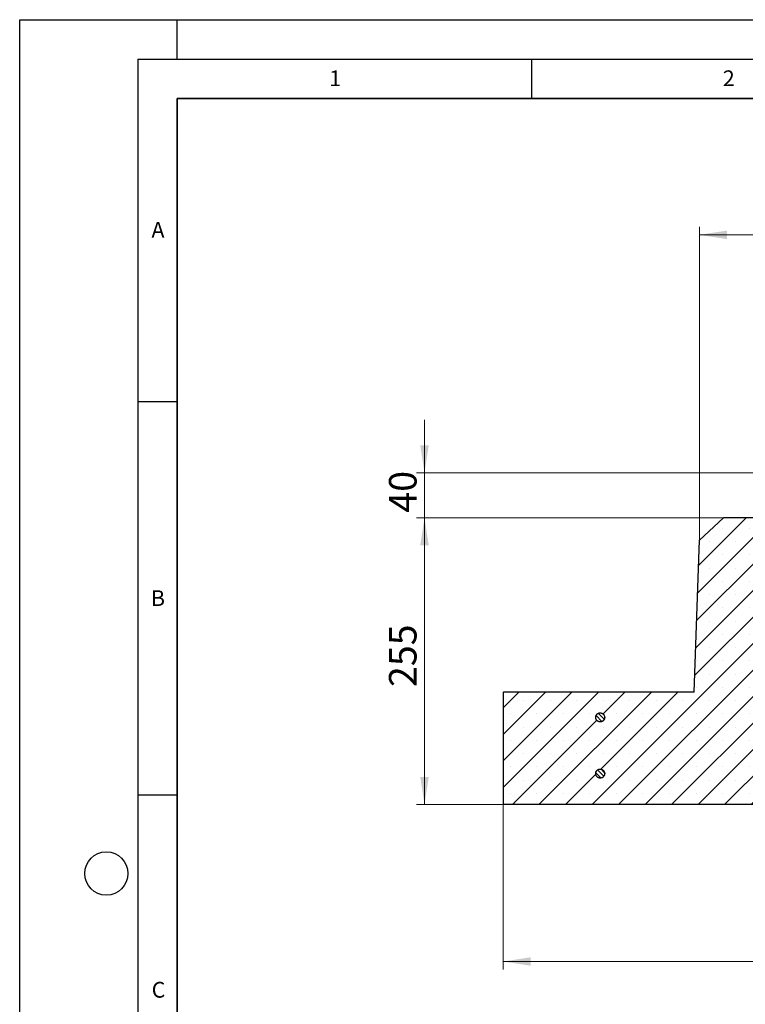
# Model space of a CAD drawing. Units: millimetres. Extents: x 0 to 420, y 0 to 297.
# Drawn here: x 0 to 92, y 172 to 297 of the extents above; entities that cross this region are included whole.
import ezdxf

# ---------------------------------------------------------------- set-up
doc = ezdxf.new("R2010")
doc.units = ezdxf.units.MM
doc.layers.add('LINIEN-DICK', color=7, linetype='Continuous', lineweight=35)
doc.layers.add('LINIEN-DÜNN', color=7, linetype='Continuous')
doc.layers.add('VORLAGE_TEXT', color=7, linetype='Continuous')
doc.styles.add('SLDTEXTSTYLE0', font='TXT', dxfattribs={"width": 0.605})
doc.dimstyles.new('SLDDIMSTYLE0', dxfattribs={"dimtxt": 3.5, "dimasz": 3.5, "dimexe": 0, "dimexo": 0.0625, "dimgap": 0.875, "dimtad": 1, "dimlfac": 7, "dimrnd": 1e-09, "dimzin": 12, "dimdsep": 46, "dimtxsty": 'SLDTEXTSTYLE0', "dimsah": 1, "dimcen": 0.09, "dimadec": 0, "dimazin": 3, "dimtfac": 1, "dimtdec": 3, "dimtmove": 0, "dimatfit": 0, "dimfxl": 1, "dimfrac": 2, "dimtolj": 1, "dimtzin": 12, "dimarcsym": 0})
doc.dimstyles.new('SLDDIMSTYLE1', dxfattribs={"dimtxt": 3.5, "dimasz": 3.5, "dimexe": 0, "dimexo": 0.0625, "dimgap": 0.875, "dimtad": 1, "dimlfac": 7, "dimrnd": 1e-09, "dimzin": 12, "dimdsep": 46, "dimtxsty": 'SLDTEXTSTYLE0', "dimsah": 1, "dimcen": 0.09, "dimadec": 0, "dimazin": 3, "dimtfac": 1, "dimtdec": 3, "dimtofl": 0, "dimtmove": 0, "dimatfit": 3, "dimfxl": 1, "dimfrac": 2, "dimtolj": 1, "dimtzin": 12, "dimarcsym": 0})
doc.dimstyles.new('SLDDIMSTYLE2', dxfattribs={"dimtxt": 3.5, "dimasz": 3.5, "dimexe": 0, "dimexo": 0.0625, "dimgap": 0.875, "dimtad": 1, "dimdec": 0, "dimlfac": 7, "dimrnd": 1e-09, "dimzin": 12, "dimdsep": 46, "dimtxsty": 'SLDTEXTSTYLE0', "dimsah": 1, "dimcen": 0.09, "dimadec": 0, "dimazin": 3, "dimtfac": 1, "dimtdec": 3, "dimtofl": 0, "dimtmove": 0, "dimatfit": 3, "dimfxl": 1, "dimfrac": 2, "dimtolj": 1, "dimtzin": 12, "dimarcsym": 0})

# ---------------------------------------------------------------- blocks, each defined once
blk = doc.blocks.new('_D')
at = {"color": 7, "linetype": 'Continuous', "lineweight": 18}
for p, q in [((51.4, 239.41), (51.4, 246.14)), ((94, 239.41), (50.4, 239.41)), ((51.4, 239.41), (51.4, 233.7)), ((89.26, 233.7), (50.4, 233.7)), ((51.4, 233.7), (51.4, 226.97))]:
    blk.add_line(p, q, dxfattribs=at)
for points in [[(51.4, 239.41), (51.94, 242.91), (50.86, 242.91)], [(51.4, 233.7), (50.86, 230.2), (51.94, 230.2)]]:
    blk.add_solid(points, dxfattribs=at)
at = {"color": 7, "linetype": 'Continuous', "lineweight": 18, "insert": (46.89, 234.36), "char_height": 3.5, "attachment_point": 1, "rotation": 90, "style": 'SLDTEXTSTYLE0'}
blk.add_mtext('40', dxfattribs=at)
blk = doc.blocks.new('_D_1')
at = {"color": 7, "linetype": 'Continuous', "lineweight": 18}
for p, q in [((89.26, 233.7), (50.4, 233.7)), ((51.4, 233.7), (51.4, 197.27)), ((61.32, 197.27), (50.4, 197.27))]:
    blk.add_line(p, q, dxfattribs=at)
for points in [[(51.4, 233.7), (50.86, 230.2), (51.94, 230.2)], [(51.4, 197.27), (51.94, 200.77), (50.86, 200.77)]]:
    blk.add_solid(points, dxfattribs=at)
at = {"color": 7, "linetype": 'Continuous', "lineweight": 18, "insert": (46.89, 212.2), "char_height": 3.5, "attachment_point": 1, "rotation": 90, "style": 'SLDTEXTSTYLE0'}
blk.add_mtext('255', dxfattribs=at)
blk = doc.blocks.new('_D_3')
at = {"color": 7, "linetype": 'Continuous', "lineweight": 18}
for p, q in [((61.4, 197.17), (61.4, 176.32)), ((204.25, 197.17), (204.25, 176.32)), ((61.4, 177.32), (204.25, 177.32))]:
    blk.add_line(p, q, dxfattribs=at)
for points in [[(61.4, 177.32), (64.9, 176.78), (64.9, 177.86)], [(204.25, 177.32), (200.75, 177.86), (200.75, 176.78)]]:
    blk.add_solid(points, dxfattribs=at)
at = {"color": 7, "linetype": 'Continuous', "lineweight": 18, "char_height": 3.5, "attachment_point": 1, "style": 'SLDTEXTSTYLE0'}
for s, insert in [('%%c', (125.85, 181.83)), ('1000', (131.03, 181.83))]:
    blk.add_mtext(s, dxfattribs=dict(at, insert=insert))
blk = doc.blocks.new('_D_6')
at = {"color": 7, "linetype": 'Continuous', "lineweight": 18}
for p, q in [((86.3, 230.94), (86.3, 270.66)), ((179.35, 230.94), (179.35, 270.66)), ((86.3, 269.66), (179.35, 269.66))]:
    blk.add_line(p, q, dxfattribs=at)
for points in [[(86.3, 269.66), (89.8, 269.12), (89.8, 270.2)], [(179.35, 269.66), (175.85, 270.2), (175.85, 269.12)]]:
    blk.add_solid(points, dxfattribs=at)
at = {"color": 7, "linetype": 'Continuous', "lineweight": 18, "insert": (129.54, 274.17), "char_height": 3.5, "attachment_point": 1, "style": 'SLDTEXTSTYLE0'}
blk.add_mtext('651', dxfattribs=at)

msp = doc.modelspace()

# ---------------------------------------------------------------- hatches: boundary and pattern name
at = {"linetype": 'Continuous', "lineweight": 18}
h = msp.add_hatch(dxfattribs=at)
h.set_pattern_fill('SACNCR', style=0)
h.paths.add_polyline_path([(86.2969, 230.8429), (85.6234, 211.5554), (61.4166, 211.5554), (61.4166, 197.2697), (101.6123, 197.2697), (102.0863, 210.8416), (101.4573, 211.5161), (100.9741, 225.3512), (94.0487, 225.3512), (93.6112, 233.6983), (89.3589, 233.6983)], flags=0)
edge = h.paths.add_edge_path(flags=0)
edge.add_line((74.2774, 201.2269), (74.2774, 201.1697))
edge.add_spline(control_points=[(74.2774, 201.1697), (74.2754, 201.1305), (74.2694, 201.0912), (74.2594, 201.0532), (74.2492, 201.0146), (74.2349, 200.9768), (74.2169, 200.9411), (74.1881, 200.8839), (74.149, 200.831), (74.103, 200.7867), (74.0569, 200.7423), (74.0025, 200.7053), (73.9443, 200.6787), (73.8861, 200.6521), (73.8226, 200.6351), (73.7589, 200.6293), (73.6951, 200.6234), (73.6295, 200.6285), (73.5674, 200.644), (73.5053, 200.6596), (73.4451, 200.6861), (73.3916, 200.7213), (73.3382, 200.7566), (73.2901, 200.8015), (73.2514, 200.8524), (73.2127, 200.9034), (73.1822, 200.9617), (73.1625, 201.0225), (73.1428, 201.0834), (73.1334, 201.1485), (73.135, 201.2124), (73.1365, 201.2763), (73.1492, 201.3408), (73.1718, 201.4006), (73.1945, 201.4604), (73.2278, 201.5171), (73.2689, 201.566), (73.3101, 201.615), (73.3602, 201.6575), (73.4153, 201.69), (73.4703, 201.7226), (73.5318, 201.7461), (73.5945, 201.7587), (73.6573, 201.7712), (73.7231, 201.7731), (73.7864, 201.7641), (73.8498, 201.7551), (73.9125, 201.7351), (73.9694, 201.7057), (74.0262, 201.6763), (74.0787, 201.6366), (74.1226, 201.59), (74.1665, 201.5435), (74.2029, 201.4887), (74.2289, 201.4302), (74.2549, 201.3718), (74.2711, 201.308), (74.2763, 201.2443), (74.2767, 201.2385), (74.2771, 201.2327), (74.2774, 201.2269)], knot_values=[0.02335822, 0.02335822, 0.02335822, 0.02335822, 0.02418165, 0.02418165, 0.02418165, 0.02501385, 0.02501385, 0.02501385, 0.02635712, 0.02635712, 0.02635712, 0.02770037, 0.02770037, 0.02770037, 0.029044, 0.029044, 0.029044, 0.03038805, 0.03038805, 0.03038805, 0.03173221, 0.03173221, 0.03173221, 0.03307612, 0.03307612, 0.03307612, 0.03441955, 0.03441955, 0.03441955, 0.03576246, 0.03576246, 0.03576246, 0.03710505, 0.03710505, 0.03710505, 0.03844766, 0.03844766, 0.03844766, 0.03979059, 0.03979059, 0.03979059, 0.04113405, 0.04113405, 0.04113405, 0.04247798, 0.04247798, 0.04247798, 0.04382214, 0.04382214, 0.04382214, 0.04516618, 0.04516618, 0.04516618, 0.04650979, 0.04650979, 0.04650979, 0.04785285, 0.04785285, 0.04785285, 0.04797362, 0.04797362, 0.04797362, 0.04797362], weights=[1, 1, 1, 1, 1, 1, 1, 1, 1, 1, 1, 1, 1, 1, 1, 1, 1, 1, 1, 1, 1, 1, 1, 1, 1, 1, 1, 1, 1, 1, 1, 1, 1, 1, 1, 1, 1, 1, 1, 1, 1, 1, 1, 1, 1, 1, 1, 1, 1, 1, 1, 1, 1, 1, 1, 1, 1, 1, 1, 1, 1], degree=3, periodic=0)
edge = h.paths.add_edge_path(flags=0)
edge.add_line((74.2774, 208.3697), (74.2774, 208.3126))
edge.add_spline(control_points=[(74.2774, 208.3126), (74.2754, 208.2733), (74.2694, 208.2341), (74.2594, 208.1961), (74.2492, 208.1574), (74.2349, 208.1196), (74.2169, 208.0839), (74.1881, 208.0268), (74.149, 207.9739), (74.103, 207.9295), (74.0569, 207.8852), (74.0025, 207.8482), (73.9443, 207.8215), (73.8861, 207.7949), (73.8226, 207.778), (73.7589, 207.7721), (73.6951, 207.7663), (73.6295, 207.7713), (73.5674, 207.7869), (73.5053, 207.8024), (73.4451, 207.8289), (73.3916, 207.8642), (73.3382, 207.8994), (73.2901, 207.9444), (73.2514, 207.9953), (73.2127, 208.0462), (73.1822, 208.1045), (73.1625, 208.1654), (73.1428, 208.2262), (73.1334, 208.2913), (73.135, 208.3552), (73.1365, 208.4192), (73.1492, 208.4837), (73.1718, 208.5435), (73.1945, 208.6033), (73.2278, 208.66), (73.2689, 208.7089), (73.3101, 208.7578), (73.3602, 208.8003), (73.4153, 208.8329), (73.4703, 208.8655), (73.5318, 208.889), (73.5945, 208.9015), (73.6573, 208.914), (73.7231, 208.9159), (73.7864, 208.907), (73.8498, 208.898), (73.9125, 208.878), (73.9694, 208.8486), (74.0262, 208.8191), (74.0787, 208.7795), (74.1226, 208.7329), (74.1665, 208.6863), (74.2029, 208.6315), (74.2289, 208.5731), (74.2549, 208.5146), (74.2711, 208.4509), (74.2763, 208.3871), (74.2767, 208.3813), (74.2771, 208.3755), (74.2774, 208.3697)], knot_values=[0.02335822, 0.02335822, 0.02335822, 0.02335822, 0.02418165, 0.02418165, 0.02418165, 0.02501385, 0.02501385, 0.02501385, 0.02635712, 0.02635712, 0.02635712, 0.02770037, 0.02770037, 0.02770037, 0.029044, 0.029044, 0.029044, 0.03038805, 0.03038805, 0.03038805, 0.03173221, 0.03173221, 0.03173221, 0.03307612, 0.03307612, 0.03307612, 0.03441955, 0.03441955, 0.03441955, 0.03576246, 0.03576246, 0.03576246, 0.03710505, 0.03710505, 0.03710505, 0.03844766, 0.03844766, 0.03844766, 0.03979059, 0.03979059, 0.03979059, 0.04113405, 0.04113405, 0.04113405, 0.04247798, 0.04247798, 0.04247798, 0.04382214, 0.04382214, 0.04382214, 0.04516618, 0.04516618, 0.04516618, 0.04650979, 0.04650979, 0.04650979, 0.04785285, 0.04785285, 0.04785285, 0.04797362, 0.04797362, 0.04797362, 0.04797362], weights=[1, 1, 1, 1, 1, 1, 1, 1, 1, 1, 1, 1, 1, 1, 1, 1, 1, 1, 1, 1, 1, 1, 1, 1, 1, 1, 1, 1, 1, 1, 1, 1, 1, 1, 1, 1, 1, 1, 1, 1, 1, 1, 1, 1, 1, 1, 1, 1, 1, 1, 1, 1, 1, 1, 1, 1, 1, 1, 1, 1, 1], degree=3, periodic=0)
h = msp.add_hatch(dxfattribs=at)
h.set_pattern_fill('ANSI31', scale=0.125, angle=90, style=0)
edge = h.paths.add_edge_path(flags=0)
edge.add_spline(control_points=[(74.2774, 208.3697), (74.2766, 208.3849), (74.2753, 208.4), (74.2733, 208.4151), (74.265, 208.4785), (74.2457, 208.5413), (74.2169, 208.5984), (74.1989, 208.6342), (74.1769, 208.6682), (74.1518, 208.6994), (74.1117, 208.7493), (74.0624, 208.7929), (74.008, 208.8266), (73.9536, 208.8604), (73.8926, 208.8852), (73.8301, 208.899), (73.7677, 208.9129), (73.7019, 208.9161), (73.6384, 208.9085), (73.5748, 208.9009), (73.5118, 208.8822), (73.4543, 208.854), (73.3969, 208.8258), (73.3436, 208.7873), (73.2988, 208.7417), (73.2539, 208.6961), (73.2164, 208.6422), (73.1891, 208.5843), (73.1619, 208.5265), (73.1443, 208.4631), (73.1378, 208.3995), (73.1313, 208.3359), (73.1356, 208.2703), (73.1505, 208.2081), (73.1654, 208.1459), (73.1913, 208.0854), (73.2259, 208.0316), (73.2606, 207.9779), (73.305, 207.9293), (73.3555, 207.8901), (73.4061, 207.8508), (73.4641, 207.8197), (73.5248, 207.7993), (73.5855, 207.779), (73.6505, 207.7689), (73.7145, 207.7698), (73.7785, 207.7707), (73.8432, 207.7826), (73.9033, 207.8047), (73.9633, 207.8267), (74.0204, 207.8594), (74.0698, 207.9), (74.1192, 207.9406), (74.1622, 207.9903), (74.1954, 208.045), (74.2285, 208.0997), (74.2527, 208.1608), (74.2658, 208.2234), (74.272, 208.2527), (74.2759, 208.2826), (74.2774, 208.3126)], knot_values=[0.0235601, 0.0235601, 0.0235601, 0.0235601, 0.02387887, 0.02387887, 0.02387887, 0.02523328, 0.02523328, 0.02523328, 0.02607476, 0.02607476, 0.02607476, 0.02743051, 0.02743051, 0.02743051, 0.02878647, 0.02878647, 0.02878647, 0.03014227, 0.03014227, 0.03014227, 0.03149764, 0.03149764, 0.03149764, 0.03285246, 0.03285246, 0.03285246, 0.0342069, 0.0342069, 0.0342069, 0.03556124, 0.03556124, 0.03556124, 0.03691584, 0.03691584, 0.03691584, 0.03827092, 0.03827092, 0.03827092, 0.03962653, 0.03962653, 0.03962653, 0.04098245, 0.04098245, 0.04098245, 0.04233835, 0.04233835, 0.04233835, 0.04369389, 0.04369389, 0.04369389, 0.04504889, 0.04504889, 0.04504889, 0.04640341, 0.04640341, 0.04640341, 0.04775773, 0.04775773, 0.04775773, 0.04839018, 0.04839018, 0.04839018, 0.04839018], weights=[1, 1, 1, 1, 1, 1, 1, 1, 1, 1, 1, 1, 1, 1, 1, 1, 1, 1, 1, 1, 1, 1, 1, 1, 1, 1, 1, 1, 1, 1, 1, 1, 1, 1, 1, 1, 1, 1, 1, 1, 1, 1, 1, 1, 1, 1, 1, 1, 1, 1, 1, 1, 1, 1, 1, 1, 1, 1, 1, 1, 1], degree=3, periodic=0)
edge.add_line((74.2774, 208.3126), (74.2774, 208.3697))
h = msp.add_hatch(dxfattribs=at)
h.set_pattern_fill('ANSI31', scale=0.125, angle=90, style=0)
edge = h.paths.add_edge_path(flags=0)
edge.add_spline(control_points=[(74.2774, 201.2269), (74.2766, 201.242), (74.2753, 201.2572), (74.2733, 201.2722), (74.265, 201.3356), (74.2457, 201.3984), (74.2169, 201.4555), (74.1989, 201.4913), (74.1769, 201.5254), (74.1518, 201.5566), (74.1117, 201.6064), (74.0624, 201.65), (74.008, 201.6838), (73.9536, 201.7175), (73.8926, 201.7423), (73.8301, 201.7562), (73.7677, 201.77), (73.7019, 201.7733), (73.6384, 201.7657), (73.5748, 201.758), (73.5118, 201.7394), (73.4543, 201.7111), (73.3969, 201.6829), (73.3436, 201.6445), (73.2988, 201.5989), (73.2539, 201.5533), (73.2164, 201.4993), (73.1891, 201.4415), (73.1619, 201.3836), (73.1443, 201.3203), (73.1378, 201.2567), (73.1313, 201.1931), (73.1356, 201.1274), (73.1505, 201.0653), (73.1654, 201.003), (73.1913, 200.9426), (73.2259, 200.8888), (73.2606, 200.835), (73.305, 200.7865), (73.3555, 200.7472), (73.4061, 200.7079), (73.4641, 200.6768), (73.5248, 200.6565), (73.5855, 200.6362), (73.6505, 200.626), (73.7145, 200.6269), (73.7785, 200.6278), (73.8432, 200.6398), (73.9033, 200.6618), (73.9633, 200.6838), (74.0204, 200.7165), (74.0698, 200.7571), (74.1192, 200.7978), (74.1622, 200.8475), (74.1954, 200.9022), (74.2285, 200.9568), (74.2527, 201.018), (74.2658, 201.0805), (74.272, 201.1099), (74.2759, 201.1398), (74.2774, 201.1697)], knot_values=[0.0235601, 0.0235601, 0.0235601, 0.0235601, 0.02387887, 0.02387887, 0.02387887, 0.02523328, 0.02523328, 0.02523328, 0.02607476, 0.02607476, 0.02607476, 0.02743051, 0.02743051, 0.02743051, 0.02878647, 0.02878647, 0.02878647, 0.03014227, 0.03014227, 0.03014227, 0.03149764, 0.03149764, 0.03149764, 0.03285246, 0.03285246, 0.03285246, 0.0342069, 0.0342069, 0.0342069, 0.03556124, 0.03556124, 0.03556124, 0.03691584, 0.03691584, 0.03691584, 0.03827092, 0.03827092, 0.03827092, 0.03962653, 0.03962653, 0.03962653, 0.04098245, 0.04098245, 0.04098245, 0.04233835, 0.04233835, 0.04233835, 0.04369389, 0.04369389, 0.04369389, 0.04504889, 0.04504889, 0.04504889, 0.04640341, 0.04640341, 0.04640341, 0.04775773, 0.04775773, 0.04775773, 0.04839018, 0.04839018, 0.04839018, 0.04839018], weights=[1, 1, 1, 1, 1, 1, 1, 1, 1, 1, 1, 1, 1, 1, 1, 1, 1, 1, 1, 1, 1, 1, 1, 1, 1, 1, 1, 1, 1, 1, 1, 1, 1, 1, 1, 1, 1, 1, 1, 1, 1, 1, 1, 1, 1, 1, 1, 1, 1, 1, 1, 1, 1, 1, 1, 1, 1, 1, 1, 1, 1], degree=3, periodic=0)
edge.add_line((74.2774, 201.1697), (74.2774, 201.2269))

# ---------------------------------------------------------------- linework, layer by layer
at = {"color": 7, "linetype": 'Continuous', "lineweight": 25}
for p, q in [((89.3589, 233.6983), (86.2969, 230.8429)), ((93.6112, 233.6983), (89.3589, 233.6983)), ((85.6234, 211.5554), (86.2969, 230.8429)), ((61.3969, 211.5554), (61.3969, 197.2697)), ((61.3969, 211.5554), (61.4166, 211.5554)), ((61.4166, 197.2697), (61.4166, 211.5554)), ((85.6234, 211.5554), (61.4166, 211.5554)), ((74.2774, 208.3697), (74.2774, 208.3126)), ((74.2774, 201.2269), (74.2774, 201.1697)), ((61.3969, 197.2697), (61.4166, 197.2697)), ((101.6123, 197.2697), (61.4166, 197.2697))]:
    msp.add_line(p, q, dxfattribs=at)
for points, knots in [([(74.2774, 208.3126), (74.2745, 208.2827), (74.2653, 208.1891), (74.2042, 208.0393), (74.0769, 207.8916), (73.907, 207.7944), (73.7147, 207.7588), (73.5213, 207.789), (73.3488, 207.8814), (73.2167, 208.0257), (73.1399, 208.2055), (73.1269, 208.4006), (73.1792, 208.589), (73.291, 208.7494), (73.4495, 208.8638), (73.6371, 208.9194), (73.8325, 208.9097), (74.0137, 208.836), (74.1422, 208.7222), (74.2335, 208.5803), (74.2703, 208.4637), (74.2763, 208.3849), (74.2774, 208.3697)], [0, 0, 0, 0, 0.02556158, 0.08007754, 0.13460202, 0.18914575, 0.24371085, 0.29828997, 0.35286972, 0.40743661, 0.4619829, 0.51650983, 0.57102692, 0.62554787, 0.68008471, 0.73464275, 0.78921812, 0.84379934, 0.89837218, 0.93254179, 0.98706145, 1, 1, 1, 1]), ([(74.2774, 208.3126), (74.2731, 208.2734), (74.2643, 208.1943), (74.2117, 208.0595), (74.1107, 207.9216), (73.9488, 207.8116), (73.7598, 207.7612), (73.5647, 207.7763), (73.3856, 207.855), (73.2427, 207.9886), (73.1521, 208.162), (73.124, 208.3555), (73.1616, 208.5473), (73.2605, 208.7159), (73.4097, 208.8423), (73.5924, 208.9123), (73.788, 208.9178), (73.9744, 208.8583), (74.1306, 208.7404), (74.2388, 208.5777), (74.2729, 208.4452), (74.2771, 208.3755), (74.2774, 208.3697)], [0, 0, 0, 0, 0.03350928, 0.06760044, 0.12214745, 0.17669381, 0.231256, 0.28583462, 0.3404172, 0.39498969, 0.44954264, 0.50407511, 0.55859499, 0.6131155, 0.66764958, 0.72220441, 0.77677826, 0.83136108, 0.8859387, 0.94049906, 0.99503763, 1, 1, 1, 1]), ([(74.2774, 201.1697), (74.2745, 201.1398), (74.2653, 201.0462), (74.2042, 200.8964), (74.0769, 200.7487), (73.907, 200.6515), (73.7147, 200.616), (73.5213, 200.6461), (73.3488, 200.7385), (73.2167, 200.8828), (73.1399, 201.0627), (73.1269, 201.2578), (73.1792, 201.4461), (73.291, 201.6065), (73.4495, 201.721), (73.6371, 201.7765), (73.8325, 201.7669), (74.0137, 201.6931), (74.1422, 201.5794), (74.2335, 201.4374), (74.2703, 201.3209), (74.2763, 201.242), (74.2774, 201.2269)], [0, 0, 0, 0, 0.025561581, 0.080077543, 0.134602016, 0.189145747, 0.243710848, 0.298289974, 0.352869722, 0.407436607, 0.461982902, 0.516509834, 0.571026924, 0.625547866, 0.680084713, 0.734642746, 0.789218115, 0.84379934, 0.898372179, 0.932541794, 0.987061451, 1, 1, 1, 1]), ([(74.2774, 201.1697), (74.2731, 201.1305), (74.2643, 201.0514), (74.2117, 200.9166), (74.1107, 200.7787), (73.9488, 200.6687), (73.7598, 200.6184), (73.5647, 200.6334), (73.3856, 200.7122), (73.2427, 200.8458), (73.1521, 201.0191), (73.124, 201.2126), (73.1616, 201.4045), (73.2605, 201.5731), (73.4097, 201.6995), (73.5924, 201.7694), (73.788, 201.7749), (73.9744, 201.7154), (74.1306, 201.5975), (74.2388, 201.4348), (74.2729, 201.3023), (74.2771, 201.2327), (74.2774, 201.2269)], [0, 0, 0, 0, 0.03350928, 0.06760044, 0.12214745, 0.17669381, 0.231256, 0.28583462, 0.3404172, 0.39498969, 0.44954264, 0.50407511, 0.55859499, 0.6131155, 0.66764958, 0.72220441, 0.77677826, 0.83136108, 0.8859387, 0.94049906, 0.99503763, 1, 1, 1, 1])]:
    msp.add_open_spline(points, degree=3, knots=knots, dxfattribs=at)
at = {"layer": 'LINIEN-DICK'}
for p, q in [((20, 287), (20, 10)), ((410, 287), (20, 287))]:
    msp.add_line(p, q, dxfattribs=at)
at = {"layer": 'LINIEN-DÜNN'}
for p, q in [((0, 0), (0, 297)), ((0, 297), (420, 297)), ((20, 292), (20, 297)), ((15, 292), (415, 292)), ((15, 292), (15, 5)), ((65, 292), (65, 287)), ((15, 248.5), (20, 248.5)), ((15, 198.5), (20, 198.5))]:
    msp.add_line(p, q, dxfattribs=at)
msp.add_circle((11, 188.5), 2.75, dxfattribs=at)

# ---------------------------------------------------------------- texts
at = {"layer": 'VORLAGE_TEXT', "char_height": 2, "attachment_point": 2, "style": 'SLDTEXTSTYLE0'}
for s, insert in [('1', (40.051, 290.553)), ('2', (90.0332, 290.5567)), ('A', (17.561, 271.2966)), ('B', (17.5517, 224.4926)), ('C', (17.6275, 174.7262))]:
    msp.add_mtext(s, dxfattribs=dict(at, insert=insert))

# ---------------------------------------------------------------- dimensions: what is measured, and where the dimension line sits
at = {"color": 7, "linetype": 'Continuous', "lineweight": 18}
dim = msp.add_linear_dim(base=(179.3541, 269.6582), p1=(86.2969, 230.8429), p2=(179.3541, 230.8429), dimstyle='SLDDIMSTYLE2', dxfattribs=at)
dim.commit()
dim.dimension.update_dxf_attribs({"geometry": '_D_6', "text_midpoint": (132.8255, 269.6582), "dimtype": 160})
for base, p1, p2, dimstyle, picture, middle in [((51.3969, 233.6983), (94.1026, 239.4126), (89.3589, 233.6983), 'SLDDIMSTYLE0', '_D', (51.3969, 236.5554)), ((51.3969, 197.2697), (89.3589, 233.6983), (61.4166, 197.2697), 'SLDDIMSTYLE1', '_D_1', (51.3969, 215.484))]:
    dim = msp.add_linear_dim(base=base, p1=p1, p2=p2, angle=90, dimstyle=dimstyle, dxfattribs=at)
    dim.commit()
    dim.dimension.update_dxf_attribs({"geometry": picture, "text_midpoint": middle, "dimtype": 160})
dim = msp.add_linear_dim(base=(204.2541, 177.3176), p1=(61.3969, 197.2697), p2=(204.2541, 197.2697), text='%%c<>', dimstyle='SLDDIMSTYLE1', dxfattribs=at)
dim.commit()
dim.dimension.update_dxf_attribs({"geometry": '_D_3', "text_midpoint": (132.8255, 177.3176), "dimtype": 160})

doc.saveas('drawing.dxf')
